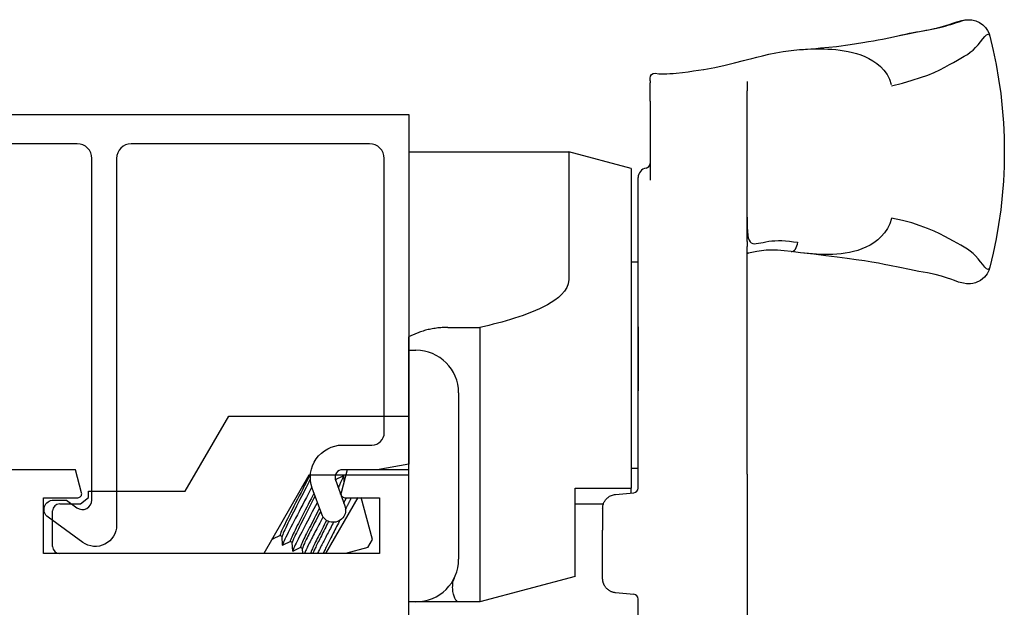
# Model space of a CAD drawing. Units: inches. Extents: x 973 to 1089, y 211 to 287.
# Drawn here: x 986 to 988, y 237 to 238 of the extents above; entities that cross this region are included whole.
import ezdxf

# ---------------------------------------------------------------- set-up
doc = ezdxf.new("R2010")
doc.units = ezdxf.units.IN
doc.header["$MEASUREMENT"] = 0
doc.layers.get('0').update_dxf_attribs({"color": 4})

# ---------------------------------------------------------------- blocks, each defined once
blk = doc.blocks.new('CAM-OUT')
for p, q in [((0.5363, 1.321), (0.5543, 1.3228)), ((0.695, 1.307), (0.695, 1.307)), ((0.2495, 1.2728), (0.2574, 1.272)), ((0.2574, 1.272), (0.2619, 1.2717)), ((0.2385, 1.2568), (0.2385, 1.2628)), ((0.2385, 1.2568), (0.2385, 1.2529)), ((0.2385, 1.2142), (0.2385, 1.2529)), ((0.4435, 1.2558), (0.4435, 1.2495)), ((0.4435, 1.2495), (0.4435, 1.2361)), ((0.4435, 0.9178), (0.4435, 1.2361)), ((0.2385, 1.2142), (0.2385, 1.0476)), ((-0.2715, 1.1072), (0.067, 1.1072)), ((0.067, 1.1072), (0.067, 0.8379)), ((0.1985, 1.0722), (0.067, 1.1072)), ((0.1985, 1.0722), (0.1985, 0.3972)), ((0.2135, 0.9324), (0.2135, 1.0529)), ((0.2135, 0.9285), (0.2135, 0.9324)), ((0.2135, 0.9184), (0.2135, 0.9285)), ((0.2135, 0.4162), (0.2135, 0.9184)), ((0.4435, 0.9178), (0.4435, 0.9076)), ((0.4435, 0.7346), (0.4435, 0.9076)), ((0.5562, 0.8941), (0.5363, 0.8965)), ((0.1985, 0.8747), (0.2135, 0.8747)), ((0.4461, 0.8934), (0.4435, 0.8931)), ((-0.188, 0.7364), (-0.1205, 0.7364)), ((-0.1205, 0.7364), (-0.1205, 0.6501)), ((0.2135, 0.7378), (0.2135, 0.6024)), ((0.4435, 0.6702), (0.4435, 0.7346)), ((-0.2715, 0.6882), (-0.2555, 0.6882)), ((0.4435, 0.6697), (0.4435, 0.6702)), ((0.4435, 0.6048), (0.4435, 0.6697)), ((-0.1205, 0.6501), (-0.1205, 0.6155)), ((-0.1205, 0.6155), (-0.1205, 0.2843)), ((0.4435, 0.4264), (0.4435, 0.6048)), ((-0.1655, 0.5982), (-0.1655, 0.2472)), ((-0.7424, 0.3908), (-0.6508, 0.5494)), ((-0.6508, 0.5494), (-0.2715, 0.5494)), ((0.1985, 0.4397), (0.2135, 0.4397)), ((-0.4815, 0.4244), (-0.5769, 0.2591)), ((-0.2715, 0.4244), (-0.4815, 0.4244)), ((-0.4251, 0.4153), (-0.4271, 0.4165)), ((-0.4252, 0.4154), (-0.4092, 0.4233)), ((-0.4088, 0.4231), (-0.4081, 0.4114)), ((0.2135, 0.3974), (0.2135, 0.4162)), ((0.4435, 0.4264), (0.4435, 0.1258)), ((0.0805, 0.2108), (0.0805, 0.3972)), ((0.0805, 0.3972), (0.1985, 0.3972)), ((0.1985, 0.3869), (0.1985, 0.3972)), ((-0.9638, 0.3641), (-0.9465, 0.3774)), ((-0.9465, 0.3774), (-0.9465, 0.3908)), ((-0.9465, 0.3908), (-0.7424, 0.3908)), ((-0.446, 0.2591), (-0.3779, 0.3771)), ((-0.413, 0.3799), (-0.4135, 0.3788)), ((-0.3473, 0.289), (-0.3709, 0.3771)), ((0.1659, 0.3841), (0.2044, 0.3874)), ((0.2114, 0.3913), (0.2114, 0.3913)), ((-1.0075, 0.3641), (-0.9638, 0.3641)), ((0.1399, 0.3632), (0.0805, 0.3632)), ((0.1385, 0.3542), (0.1385, 0.3087)), ((-1.0225, 0.2741), (-1.0225, 0.3491)), ((-0.5423, 0.2971), (-0.5583, 0.2892)), ((-0.5382, 0.2947), (-0.5424, 0.2971)), ((-0.537, 0.2769), (-0.5382, 0.2949)), ((0.1385, 0.2063), (0.1385, 0.3087)), ((-0.5587, 0.2894), (-0.5588, 0.2906)), ((-0.5207, 0.2846), (-0.5367, 0.2767)), ((-0.5165, 0.2822), (-0.5208, 0.2846)), ((-0.5154, 0.2644), (-0.5166, 0.2824)), ((-0.499, 0.2721), (-0.515, 0.2642)), ((-0.4949, 0.2697), (-0.4991, 0.2721)), ((-0.3573, 0.2717), (-0.4044, 0.2591)), ((-0.3573, 0.2717), (-0.3473, 0.289)), ((-0.1205, 0.2843), (-0.1205, 0.2508)), ((-0.5769, 0.2591), (-1.0075, 0.2591)), ((-0.4942, 0.2591), (-0.4949, 0.2699)), ((-0.4774, 0.2596), (-0.4784, 0.2591)), ((-0.4765, 0.2591), (-0.4775, 0.2596)), ((-0.1205, 0.2508), (-0.1205, 0.1573)), ((0.0805, 0.2108), (-0.1205, 0.1573)), ((0.2044, 0.173), (0.1659, 0.1764)), ((-0.2555, 0.1572), (-0.2715, 0.1572)), ((-0.1749, 0.1572), (-0.2555, 0.1572)), ((-0.1644, 0.1573), (-0.1664, 0.1573)), ((-0.1205, 0.1573), (-0.1636, 0.1573)), ((0.2135, -0.0331), (0.2135, 0.1631))]:
    blk.add_line(p, q)
at = {"flags": 128}
for points in [[(0.7614, 1.3517), (0.7701, 1.3537), (0.7784, 1.3556), (0.7863, 1.3573), (0.7938, 1.3588), (0.8009, 1.3602), (0.8077, 1.3614), (0.8143, 1.3626), (0.8206, 1.3638), (0.8267, 1.3649), (0.8327, 1.366), (0.8385, 1.3671), (0.8443, 1.3683), (0.85, 1.3696), (0.8558, 1.371), (0.8616, 1.3725), (0.8674, 1.3742), (0.8734, 1.3761), (0.8795, 1.378), (0.8854, 1.38), (0.8912, 1.3818), (0.8967, 1.3835), (0.9018, 1.3848), (0.9064, 1.3856), (0.9104, 1.386)], [(0.7614, 1.3517), (0.7829, 1.3564), (0.8034, 1.3604), (0.8226, 1.364), (0.8403, 1.3675), (0.856, 1.3713), (0.8697, 1.3757), (0.8774, 1.3785), (0.8863, 1.3816), (0.8967, 1.3843), (0.9028, 1.3854), (0.9104, 1.386)], [(0.9104, 1.386), (0.9178, 1.3854), (0.926, 1.3834), (0.9339, 1.3801), (0.9408, 1.3755), (0.9466, 1.3696), (0.9511, 1.3631), (0.9541, 1.3568), (0.9559, 1.3511)], [(0.5545, 1.3228), (0.5665, 1.3238), (0.5778, 1.3247), (0.5883, 1.3255), (0.5981, 1.3263), (0.616, 1.3278), (0.632, 1.3296), (0.6609, 1.3337), (0.6874, 1.3379), (0.6994, 1.3397), (0.7103, 1.3415), (0.7203, 1.3433), (0.7295, 1.345), (0.7461, 1.3483), (0.7614, 1.3517)], [(0.7486, 1.2461), (0.7715, 1.2523), (0.7916, 1.2581), (0.8093, 1.2637), (0.8248, 1.2692), (0.8383, 1.2748), (0.8503, 1.2805), (0.8609, 1.286), (0.8704, 1.2911), (0.8792, 1.2959), (0.8873, 1.3003), (0.8949, 1.3045), (0.9019, 1.3087), (0.9084, 1.3128), (0.9146, 1.3172), (0.9204, 1.322), (0.9259, 1.3272), (0.9312, 1.3331), (0.9362, 1.3394), (0.941, 1.3455), (0.9452, 1.3506), (0.9489, 1.3543), (0.952, 1.3557), (0.9544, 1.3544), (0.9559, 1.3511)], [(0.9559, 1.3511), (0.963, 1.3212), (0.9692, 1.2911), (0.9744, 1.2607), (0.9787, 1.2301), (0.9821, 1.1994), (0.9845, 1.1686), (0.9859, 1.1378), (0.9864, 1.107), (0.9859, 1.0762), (0.9845, 1.0455), (0.9821, 1.0149), (0.9787, 0.9843), (0.9744, 0.9538), (0.9692, 0.9234), (0.963, 0.8933), (0.9559, 0.8634)], [(0.4358, 1.2997), (0.4441, 1.3019), (0.4534, 1.3042), (0.4641, 1.307), (0.4762, 1.31), (0.4895, 1.3131), (0.5041, 1.3161), (0.5197, 1.3187), (0.5363, 1.321)], [(0.5543, 1.3228), (0.5628, 1.3234), (0.5712, 1.3239), (0.5797, 1.3243), (0.5882, 1.3245), (0.5967, 1.3245), (0.6053, 1.3244), (0.6139, 1.3241), (0.6225, 1.3236), (0.6311, 1.3229), (0.6398, 1.3219), (0.6484, 1.3206), (0.6571, 1.319), (0.6658, 1.317), (0.6746, 1.3147), (0.6833, 1.3118), (0.692, 1.3083), (0.7006, 1.3042), (0.709, 1.2994), (0.7172, 1.2937), (0.725, 1.2871), (0.7323, 1.2794), (0.7388, 1.2705), (0.7441, 1.2604), (0.7479, 1.2492)], [(0.3522, 1.2811), (0.3755, 1.2853), (0.397, 1.2898), (0.4169, 1.2947), (0.4358, 1.2997)], [(0.2385, 1.2628), (0.2394, 1.2669), (0.2418, 1.2702), (0.2454, 1.2723), (0.2495, 1.2728)], [(0.2619, 1.2717), (0.2649, 1.2717), (0.269, 1.2717), (0.2743, 1.2719), (0.2806, 1.2722), (0.2873, 1.2727), (0.294, 1.2733), (0.3068, 1.2747), (0.3188, 1.2762), (0.3302, 1.2777), (0.3516, 1.281)], [(0.4435, 0.9689), (0.4436, 0.958), (0.4437, 0.9479), (0.4441, 0.939), (0.4448, 0.9314), (0.446, 0.9252), (0.4476, 0.9204), (0.4496, 0.917), (0.4522, 0.9147), (0.4553, 0.9135), (0.4589, 0.9131), (0.4629, 0.9133), (0.4673, 0.914), (0.4721, 0.9149), (0.4773, 0.916), (0.483, 0.9172), (0.489, 0.9182), (0.4955, 0.919), (0.5023, 0.9195), (0.5095, 0.9197), (0.517, 0.9196), (0.5248, 0.9191), (0.5329, 0.9184), (0.5414, 0.9174), (0.5501, 0.9163)], [(0.748, 0.9666), (0.7445, 0.9554), (0.7396, 0.9453), (0.7336, 0.9362), (0.7267, 0.9282), (0.7192, 0.9213), (0.7112, 0.9153), (0.7029, 0.9102), (0.6944, 0.9058), (0.6857, 0.9021), (0.677, 0.8991), (0.6683, 0.8966), (0.6595, 0.8946), (0.6507, 0.893), (0.6418, 0.8918), (0.633, 0.891), (0.6243, 0.8905), (0.6156, 0.8903), (0.6069, 0.8903), (0.5983, 0.8906), (0.5898, 0.891), (0.5813, 0.8916), (0.5729, 0.8924), (0.5645, 0.8932), (0.5562, 0.8941)], [(0.9559, 0.8634), (0.9544, 0.86), (0.952, 0.8588), (0.9489, 0.8602), (0.9452, 0.8638), (0.9409, 0.869), (0.9362, 0.875), (0.9312, 0.8814), (0.9259, 0.8873), (0.9204, 0.8925), (0.9146, 0.8973), (0.9084, 0.9018), (0.9018, 0.906), (0.8948, 0.9101), (0.8872, 0.9143), (0.8791, 0.9186), (0.8703, 0.9233), (0.8607, 0.9284), (0.8501, 0.9338), (0.8382, 0.9395), (0.8246, 0.9453), (0.8091, 0.9511), (0.7914, 0.9569), (0.7712, 0.9623), (0.7481, 0.9673)], [(0.5363, 0.8965), (0.5215, 0.8981), (0.5077, 0.8992), (0.495, 0.8996), (0.4837, 0.8992), (0.4735, 0.8981), (0.4641, 0.8965), (0.4461, 0.8934)], [(0.9559, 0.8634), (0.9538, 0.8569), (0.9501, 0.8497), (0.9443, 0.8423), (0.936, 0.8355), (0.9255, 0.8306), (0.9201, 0.8293), (0.9152, 0.8286), (0.9068, 0.8286), (0.9001, 0.8296), (0.8898, 0.8322), (0.8811, 0.8352), (0.8733, 0.838), (0.8663, 0.8407), (0.8538, 0.8447), (0.8402, 0.848), (0.8242, 0.8514), (0.8061, 0.8548), (0.7865, 0.8585), (0.7657, 0.8626), (0.7441, 0.867), (0.7331, 0.8694), (0.7209, 0.8718), (0.707, 0.8743), (0.6914, 0.8768), (0.674, 0.8794), (0.6547, 0.8821), (0.6333, 0.8849), (0.6099, 0.8878), (0.5843, 0.8909), (0.5564, 0.8941)], [(0.4435, 0.8933), (0.4436, 0.8933), (0.4437, 0.8933), (0.4438, 0.8933), (0.4439, 0.8933), (0.444, 0.8933), (0.4441, 0.8933), (0.4442, 0.8933), (0.4443, 0.8933), (0.4444, 0.8933), (0.4446, 0.8933), (0.4447, 0.8933), (0.4448, 0.8933), (0.4449, 0.8933), (0.445, 0.8933), (0.4451, 0.8933), (0.4452, 0.8933), (0.4453, 0.8933), (0.4454, 0.8933), (0.4455, 0.8933), (0.4456, 0.8933), (0.4458, 0.8933), (0.4459, 0.8933), (0.446, 0.8933), (0.4461, 0.8934)], [(0.067, 0.8379), (0.0658, 0.8288), (0.0626, 0.8204), (0.0577, 0.8127), (0.0517, 0.8058), (0.045, 0.7997), (0.0377, 0.7941), (0.03, 0.7889), (0.0219, 0.7842), (0.0137, 0.7798), (0.0053, 0.7758), (-0.0032, 0.772), (-0.0119, 0.7684), (-0.0206, 0.765), (-0.0294, 0.7618), (-0.0383, 0.7587), (-0.0472, 0.7558), (-0.0562, 0.753), (-0.0653, 0.7504), (-0.0744, 0.7478), (-0.0835, 0.7453), (-0.0927, 0.743), (-0.1019, 0.7407), (-0.1112, 0.7385), (-0.1205, 0.7364)], [(-0.188, 0.7364), (-0.1911, 0.7364), (-0.1941, 0.7363), (-0.1972, 0.7362), (-0.2002, 0.736), (-0.2032, 0.7358), (-0.2062, 0.7356), (-0.2092, 0.7353), (-0.2121, 0.7349), (-0.2151, 0.7345), (-0.218, 0.7341), (-0.221, 0.7336), (-0.2239, 0.733), (-0.2268, 0.7324), (-0.2296, 0.7318), (-0.2324, 0.7311), (-0.2351, 0.7304), (-0.2378, 0.7296), (-0.2405, 0.7288), (-0.2431, 0.728), (-0.2457, 0.7271), (-0.2482, 0.7262), (-0.2507, 0.7253), (-0.2531, 0.7243), (-0.2715, 0.7166)], [(-0.4801, 0.4244), (-0.4825, 0.4193), (-0.4853, 0.4138), (-0.4882, 0.4079), (-0.4913, 0.4018), (-0.4947, 0.3953), (-0.4982, 0.3883), (-0.5019, 0.3811), (-0.5057, 0.3737), (-0.5095, 0.3663), (-0.5132, 0.3589), (-0.5169, 0.3517), (-0.5204, 0.3448), (-0.5238, 0.3382), (-0.5269, 0.3321), (-0.5299, 0.3263), (-0.5326, 0.3207), (-0.5351, 0.3156), (-0.5373, 0.311), (-0.5391, 0.3069), (-0.5406, 0.3035), (-0.5416, 0.3008), (-0.5423, 0.2989), (-0.5425, 0.2977), (-0.5424, 0.2971)], [(-0.4092, 0.4233), (-0.409, 0.4233), (-0.4089, 0.4233), (-0.4089, 0.4232), (-0.4088, 0.4229), (-0.4089, 0.4226), (-0.409, 0.4222), (-0.4091, 0.4216), (-0.4093, 0.421), (-0.4096, 0.4202), (-0.4099, 0.4194), (-0.4103, 0.4184), (-0.4108, 0.4174), (-0.4113, 0.4162), (-0.4118, 0.415), (-0.4124, 0.4136), (-0.4131, 0.4122), (-0.4138, 0.4106), (-0.4146, 0.409), (-0.4154, 0.4072), (-0.4163, 0.4054), (-0.4172, 0.4035), (-0.4182, 0.4016), (-0.4192, 0.3995), (-0.4203, 0.3974)], [(-0.4793, 0.4147), (-0.4818, 0.4095), (-0.4846, 0.4041), (-0.4874, 0.3985), (-0.4905, 0.3925), (-0.4937, 0.3862), (-0.4971, 0.3796), (-0.5005, 0.3729), (-0.504, 0.3661), (-0.5074, 0.3593), (-0.5108, 0.3527), (-0.5141, 0.3462), (-0.5173, 0.34), (-0.5203, 0.3341), (-0.5231, 0.3286), (-0.5257, 0.3233), (-0.5282, 0.3183), (-0.5305, 0.3136), (-0.5326, 0.3093), (-0.5343, 0.3055), (-0.5358, 0.3022), (-0.5369, 0.2995), (-0.5376, 0.2973), (-0.5381, 0.2958), (-0.5382, 0.2949)], [(-0.4759, 0.3984), (-0.4794, 0.3917), (-0.483, 0.3848), (-0.4867, 0.3776), (-0.4906, 0.3702), (-0.4944, 0.3628), (-0.4983, 0.3553), (-0.5022, 0.348), (-0.5059, 0.3408), (-0.5095, 0.3338), (-0.513, 0.3271), (-0.5163, 0.3209), (-0.5194, 0.3149), (-0.5223, 0.3091), (-0.5251, 0.3036), (-0.5277, 0.2985), (-0.5299, 0.2938), (-0.532, 0.2896), (-0.5336, 0.2859), (-0.535, 0.2829), (-0.536, 0.2804), (-0.5367, 0.2786), (-0.537, 0.2773), (-0.537, 0.2767), (-0.5367, 0.2767)], [(-0.4251, 0.4153), (-0.4251, 0.4153), (-0.4251, 0.4153), (-0.425, 0.4152), (-0.425, 0.4152), (-0.425, 0.4151), (-0.425, 0.4151), (-0.425, 0.415), (-0.425, 0.4149), (-0.425, 0.4148), (-0.425, 0.4147), (-0.425, 0.4146), (-0.425, 0.4145), (-0.4251, 0.4143), (-0.4251, 0.4142), (-0.4251, 0.414), (-0.4252, 0.4139), (-0.4252, 0.4137), (-0.4253, 0.4135), (-0.4253, 0.4134), (-0.4254, 0.4132), (-0.4254, 0.413), (-0.4255, 0.4127), (-0.4256, 0.4125), (-0.4257, 0.4123)], [(-0.4714, 0.3859), (-0.4742, 0.3805), (-0.4771, 0.3748), (-0.4801, 0.3689), (-0.4831, 0.363), (-0.4862, 0.3569), (-0.4893, 0.3509), (-0.4923, 0.3449), (-0.4953, 0.3391), (-0.4982, 0.3335), (-0.501, 0.328), (-0.5036, 0.3229), (-0.506, 0.3181), (-0.5084, 0.3133), (-0.5106, 0.3088), (-0.5127, 0.3046), (-0.5146, 0.3007), (-0.5162, 0.2971), (-0.5177, 0.2939), (-0.5188, 0.2912), (-0.5198, 0.2889), (-0.5204, 0.2871), (-0.5208, 0.2858), (-0.5209, 0.285), (-0.5208, 0.2846)], [(-0.4691, 0.3795), (-0.4718, 0.3743), (-0.4745, 0.3689), (-0.4773, 0.3633), (-0.4802, 0.3577), (-0.4831, 0.3521), (-0.486, 0.3465), (-0.4888, 0.3409), (-0.4915, 0.3355), (-0.4942, 0.3303), (-0.4968, 0.3253), (-0.4992, 0.3205), (-0.5015, 0.3159), (-0.5037, 0.3115), (-0.5059, 0.3073), (-0.5078, 0.3032), (-0.5096, 0.2995), (-0.5113, 0.296), (-0.5127, 0.2929), (-0.5139, 0.2901), (-0.5149, 0.2878), (-0.5157, 0.2858), (-0.5162, 0.2843), (-0.5165, 0.2832), (-0.5166, 0.2824)], [(-0.4141, 0.3891), (-0.4141, 0.389), (-0.4142, 0.3888), (-0.4143, 0.3887), (-0.4144, 0.3885), (-0.4144, 0.3884), (-0.4145, 0.3882), (-0.4146, 0.3881), (-0.4146, 0.3879), (-0.4147, 0.3877), (-0.4148, 0.3876), (-0.4149, 0.3874), (-0.4149, 0.3873), (-0.415, 0.3871), (-0.4151, 0.387), (-0.4152, 0.3868), (-0.4152, 0.3866), (-0.4153, 0.3865), (-0.4154, 0.3863), (-0.4155, 0.3862), (-0.4156, 0.386), (-0.4156, 0.3858), (-0.4157, 0.3857), (-0.4158, 0.3855), (-0.4159, 0.3853)], [(-0.4026, 0.3771), (-0.4028, 0.3766), (-0.403, 0.3761), (-0.4033, 0.3757), (-0.4035, 0.3752), (-0.4038, 0.3747), (-0.404, 0.3742), (-0.4043, 0.3738), (-0.4045, 0.3733), (-0.4048, 0.3728), (-0.405, 0.3723), (-0.4053, 0.3718), (-0.4055, 0.3713), (-0.4058, 0.3709), (-0.406, 0.3704), (-0.4063, 0.3699), (-0.4065, 0.3694), (-0.4068, 0.3689), (-0.407, 0.3684), (-0.4073, 0.3679), (-0.4076, 0.3674), (-0.4078, 0.3669), (-0.4081, 0.3664), (-0.4083, 0.3659), (-0.4086, 0.3654)], [(-0.3922, 0.3771), (-0.3926, 0.3762), (-0.3931, 0.3753), (-0.3935, 0.3743), (-0.394, 0.3734), (-0.3944, 0.3724), (-0.3949, 0.3714), (-0.3954, 0.3704), (-0.3959, 0.3693), (-0.3964, 0.3683), (-0.397, 0.3672), (-0.3975, 0.3662), (-0.398, 0.3651), (-0.3986, 0.364), (-0.3991, 0.3629), (-0.3997, 0.3617), (-0.4003, 0.3606), (-0.4008, 0.3595), (-0.4014, 0.3583), (-0.402, 0.3571), (-0.4026, 0.356), (-0.4032, 0.3548), (-0.4038, 0.3536), (-0.4044, 0.3524), (-0.4051, 0.3512)], [(0.1385, 0.3542), (0.1386, 0.3558), (0.1387, 0.3574), (0.1389, 0.3589), (0.1392, 0.3605), (0.1396, 0.3621), (0.14, 0.3636), (0.1406, 0.3652), (0.1412, 0.3667), (0.142, 0.3682), (0.1428, 0.3696), (0.1437, 0.3711), (0.1448, 0.3725), (0.1459, 0.3739), (0.1471, 0.3752), (0.1485, 0.3765), (0.1499, 0.3777), (0.1515, 0.3789), (0.1532, 0.38), (0.155, 0.381), (0.157, 0.3819), (0.1591, 0.3826), (0.1613, 0.3833), (0.1635, 0.3838), (0.1659, 0.3841)], [(-0.4643, 0.3665), (-0.4677, 0.36), (-0.4711, 0.3535), (-0.4746, 0.3469), (-0.478, 0.3403), (-0.4813, 0.3338), (-0.4846, 0.3275), (-0.4878, 0.3214), (-0.4909, 0.3155), (-0.4938, 0.3099), (-0.4966, 0.3045), (-0.4993, 0.2993), (-0.5018, 0.2944), (-0.5042, 0.2896), (-0.5064, 0.2852), (-0.5084, 0.2811), (-0.5102, 0.2773), (-0.5117, 0.2741), (-0.513, 0.2712), (-0.514, 0.2688), (-0.5147, 0.267), (-0.5152, 0.2656), (-0.5154, 0.2646), (-0.5153, 0.2642), (-0.515, 0.2642)], [(-0.4597, 0.3539), (-0.4624, 0.3487), (-0.465, 0.3435), (-0.4677, 0.3384), (-0.4703, 0.3333), (-0.4728, 0.3282), (-0.4753, 0.3233), (-0.4777, 0.3186), (-0.4801, 0.314), (-0.4823, 0.3097), (-0.4844, 0.3056), (-0.4864, 0.3015), (-0.4884, 0.2976), (-0.4902, 0.2939), (-0.4919, 0.2904), (-0.4934, 0.2871), (-0.4948, 0.2841), (-0.496, 0.2814), (-0.497, 0.2791), (-0.4979, 0.277), (-0.4985, 0.2754), (-0.4989, 0.274), (-0.4992, 0.2731), (-0.4992, 0.2724), (-0.4991, 0.2721)], [(-0.4574, 0.3475), (-0.4599, 0.3427), (-0.4623, 0.3379), (-0.4647, 0.3331), (-0.4671, 0.3284), (-0.4695, 0.3238), (-0.4718, 0.3193), (-0.474, 0.315), (-0.4761, 0.3108), (-0.4781, 0.3068), (-0.4801, 0.303), (-0.482, 0.2992), (-0.4838, 0.2956), (-0.4855, 0.2921), (-0.4871, 0.2888), (-0.4886, 0.2857), (-0.4899, 0.2829), (-0.4911, 0.2802), (-0.4921, 0.2779), (-0.493, 0.2758), (-0.4937, 0.274), (-0.4943, 0.2726), (-0.4946, 0.2714), (-0.4949, 0.2705), (-0.4949, 0.2699)], [(-0.4521, 0.3359), (-0.4543, 0.3317), (-0.4564, 0.3276), (-0.4586, 0.3235), (-0.4607, 0.3195), (-0.4627, 0.3155), (-0.4648, 0.3116), (-0.4667, 0.3078), (-0.4687, 0.3041), (-0.4705, 0.3005), (-0.4724, 0.297), (-0.4741, 0.2937), (-0.4758, 0.2904), (-0.4775, 0.2871), (-0.4791, 0.284), (-0.4807, 0.2809), (-0.4822, 0.2779), (-0.4836, 0.275), (-0.4849, 0.2723), (-0.4862, 0.2697), (-0.4874, 0.2672), (-0.4885, 0.2649), (-0.4895, 0.2628), (-0.4904, 0.2609), (-0.4912, 0.2591)], [(-0.4445, 0.3288), (-0.4469, 0.3242), (-0.4492, 0.3196), (-0.4515, 0.3151), (-0.4537, 0.3107), (-0.4559, 0.3065), (-0.458, 0.3023), (-0.46, 0.2984), (-0.462, 0.2946), (-0.4638, 0.2909), (-0.4656, 0.2874), (-0.4673, 0.2839), (-0.4689, 0.2806), (-0.4704, 0.2775), (-0.4718, 0.2746), (-0.473, 0.2719), (-0.4742, 0.2694), (-0.4751, 0.2672), (-0.4759, 0.2653), (-0.4766, 0.2636), (-0.4771, 0.2623), (-0.4774, 0.2612), (-0.4776, 0.2604), (-0.4776, 0.2599), (-0.4775, 0.2596)], [(-0.44, 0.3267), (-0.442, 0.3227), (-0.4441, 0.3187), (-0.446, 0.3148), (-0.448, 0.311), (-0.4499, 0.3072), (-0.4518, 0.3036), (-0.4536, 0.3), (-0.4553, 0.2966), (-0.457, 0.2933), (-0.4586, 0.2901), (-0.4602, 0.287), (-0.4617, 0.2839), (-0.4632, 0.281), (-0.4646, 0.2781), (-0.4659, 0.2754), (-0.4671, 0.2729), (-0.4682, 0.2705), (-0.4692, 0.2683), (-0.4701, 0.2662), (-0.4709, 0.2644), (-0.4716, 0.2627), (-0.4722, 0.2613), (-0.4726, 0.2601), (-0.4729, 0.2591)], [(-0.4296, 0.3251), (-0.4312, 0.3219), (-0.4329, 0.3187), (-0.4346, 0.3155), (-0.4363, 0.3123), (-0.4379, 0.3091), (-0.4395, 0.306), (-0.4411, 0.3029), (-0.4427, 0.2999), (-0.4443, 0.2969), (-0.4458, 0.294), (-0.4473, 0.2911), (-0.4487, 0.2883), (-0.4502, 0.2856), (-0.4515, 0.2829), (-0.4529, 0.2803), (-0.4542, 0.2777), (-0.4555, 0.2752), (-0.4568, 0.2727), (-0.458, 0.2703), (-0.4592, 0.2679), (-0.4604, 0.2656), (-0.4615, 0.2634), (-0.4626, 0.2612), (-0.4636, 0.2591)], [(-0.4159, 0.33), (-0.4177, 0.3265), (-0.4194, 0.323), (-0.4212, 0.3195), (-0.423, 0.316), (-0.4248, 0.3125), (-0.4265, 0.3091), (-0.4283, 0.3057), (-0.43, 0.3023), (-0.4317, 0.299), (-0.4334, 0.2957), (-0.435, 0.2926), (-0.4365, 0.2895), (-0.4381, 0.2865), (-0.4395, 0.2837), (-0.4409, 0.2809), (-0.4423, 0.2781), (-0.4437, 0.2754), (-0.445, 0.2728), (-0.4462, 0.2702), (-0.4474, 0.2678), (-0.4486, 0.2654), (-0.4496, 0.2632), (-0.4506, 0.2611), (-0.4515, 0.2591)], [(-0.5581, 0.2917), (-0.5582, 0.2915), (-0.5583, 0.2913), (-0.5583, 0.291), (-0.5584, 0.2908), (-0.5585, 0.2906), (-0.5585, 0.2904), (-0.5586, 0.2903), (-0.5586, 0.2901), (-0.5586, 0.29), (-0.5586, 0.2898), (-0.5587, 0.2897), (-0.5587, 0.2896), (-0.5587, 0.2895), (-0.5587, 0.2894), (-0.5587, 0.2893), (-0.5587, 0.2893), (-0.5586, 0.2892), (-0.5586, 0.2892), (-0.5586, 0.2892), (-0.5585, 0.2891), (-0.5585, 0.2891), (-0.5584, 0.2891), (-0.5584, 0.2892), (-0.5583, 0.2892)], [(-0.1664, 0.1573), (-0.1668, 0.1574), (-0.1676, 0.1577), (-0.1685, 0.1582), (-0.1694, 0.1589), (-0.1703, 0.1598), (-0.1712, 0.1609), (-0.1721, 0.1622), (-0.173, 0.1636), (-0.1738, 0.1653), (-0.1745, 0.1671), (-0.1752, 0.1691), (-0.1759, 0.1713), (-0.1765, 0.1737), (-0.177, 0.1762), (-0.1775, 0.1789), (-0.1778, 0.1817), (-0.178, 0.1847), (-0.1781, 0.1877), (-0.178, 0.1909), (-0.1778, 0.1943), (-0.1774, 0.1977), (-0.1767, 0.2011), (-0.1757, 0.2046), (-0.1744, 0.2081)], [(0.1424, 0.1916), (0.142, 0.1922), (0.1417, 0.1927), (0.1415, 0.1933), (0.1412, 0.1939), (0.1409, 0.1945), (0.1407, 0.1951), (0.1404, 0.1957), (0.1402, 0.1963), (0.14, 0.1969), (0.1398, 0.1975), (0.1396, 0.1981), (0.1395, 0.1987), (0.1393, 0.1994), (0.1392, 0.2), (0.1391, 0.2006), (0.1389, 0.2012), (0.1388, 0.2019), (0.1388, 0.2025), (0.1387, 0.2031), (0.1386, 0.2037), (0.1386, 0.2044), (0.1385, 0.205), (0.1385, 0.2056), (0.1385, 0.2063)], [(0.1659, 0.1764), (0.1647, 0.1765), (0.1636, 0.1767), (0.1624, 0.1769), (0.1613, 0.1772), (0.1602, 0.1775), (0.159, 0.1778), (0.1579, 0.1782), (0.1568, 0.1786), (0.1557, 0.1791), (0.1547, 0.1797), (0.1536, 0.1802), (0.1526, 0.1809), (0.1516, 0.1815), (0.1506, 0.1822), (0.1496, 0.183), (0.1487, 0.1838), (0.1478, 0.1846), (0.1469, 0.1855), (0.1461, 0.1864), (0.1452, 0.1874), (0.1445, 0.1884), (0.1437, 0.1894), (0.143, 0.1905), (0.1424, 0.1916)], [(-0.1664, 0.1573), (-0.1715, 0.1572), (-0.173, 0.1572), (-0.1736, 0.1572), (-0.1739, 0.1572), (-0.1749, 0.1572)]]:
    blk.add_lwpolyline(points, dxfattribs=at)
for points in [[(0.3515, 1.281), (0.3522, 1.2811)], [(-0.2715, 0.7166), (-0.2715, 0.1572)]]:
    blk.add_lwpolyline(points)
for centre, radius, start, end in [((0.2285, 1.0825), 0.01, 279.5941, 360), ((0.2335, 1.0529), 0.02, 99.5941, 180), ((-0.2555, 0.5982), 0.09, 0, 90), ((0.2035, 0.3974), 0.01, 275.032, 360), ((0.2035, 0.3974), 0.01, 275, 275.032), ((-1.0075, 0.3491), 0.015, 90, 180), ((-1.0075, 0.2741), 0.015, 180, 270), ((-0.2555, 0.2472), 0.09, 270, 0), ((0.2035, 0.1631), 0.01, 0, 85)]:
    blk.add_arc(centre, radius, start, end)
for centre, major_axis, ratio, start_param, end_param in [((0.5387, 0.9163), (-0.0024, -0.0199), 0.570814, 6.283122, 7.922517), ((0.2035, 0.3974), (0.01, 0), 0.999976, 4.800775, 6.283185)]:
    blk.add_ellipse(centre, major_axis=major_axis, ratio=ratio, start_param=start_param, end_param=end_param)

msp = doc.modelspace()

# ---------------------------------------------------------------- linework, layer by layer
for points in [[(984.876203, 238.017022), (986.703203, 238.017022), (986.703203, 237.279022), (986.636203, 237.267022), (986.563203, 237.267022, 0.52056705), (986.548168, 237.245549), (986.568053, 237.190914, -1), (986.519189, 237.173129), (986.499304, 237.227764, -0.52056705), (986.563203, 237.319022), (986.625203, 237.319022, 0.41421356), (986.651203, 237.345022), (986.651203, 237.924022, 0.41421356), (986.620203, 237.955022), (986.117203, 237.955022, 0.41421356), (986.086203, 237.924022), (986.086203, 237.150022, -0.61280079), (986.014753, 237.113616), (985.941494, 237.166841, -0.72654253), (985.95325, 237.203022), (985.980164, 237.203022), (986.002447, 237.186832, 0.61280079), (986.034203, 237.203012), (986.034203, 237.924022, 0.41421356), (986.003203, 237.955022), (985.023203, 237.955022, 0.41421356)], [(985.866135, 236.521644), (985.891015, 236.550264, -0.21712128), (985.921203, 236.564022), (985.946203, 236.564022, -0.26016254), (985.980247, 236.545022), (986.111203, 236.545022), (986.111203, 236.571022), (986.641203, 236.571022, 0.41421356), (986.703203, 236.633022), (986.703203, 237.267022), (986.573203, 237.267022), (986.560092, 237.218092, 0.49314543), (986.56782, 237.208022), (986.641203, 237.208022), (986.641203, 237.090022), (985.932203, 237.090022), (985.932203, 237.208022), (986.004586, 237.208022, 0.49314543), (986.012314, 237.218092), (985.999203, 237.267022), (985.847247, 237.267022, -0.26016254)]]:
    msp.add_lwpolyline(points, format="xyb")

# ---------------------------------------------------------------- block references
msp.add_blockref('CAM-OUT', (986.973683, 236.830937))

doc.saveas('drawing.dxf')
